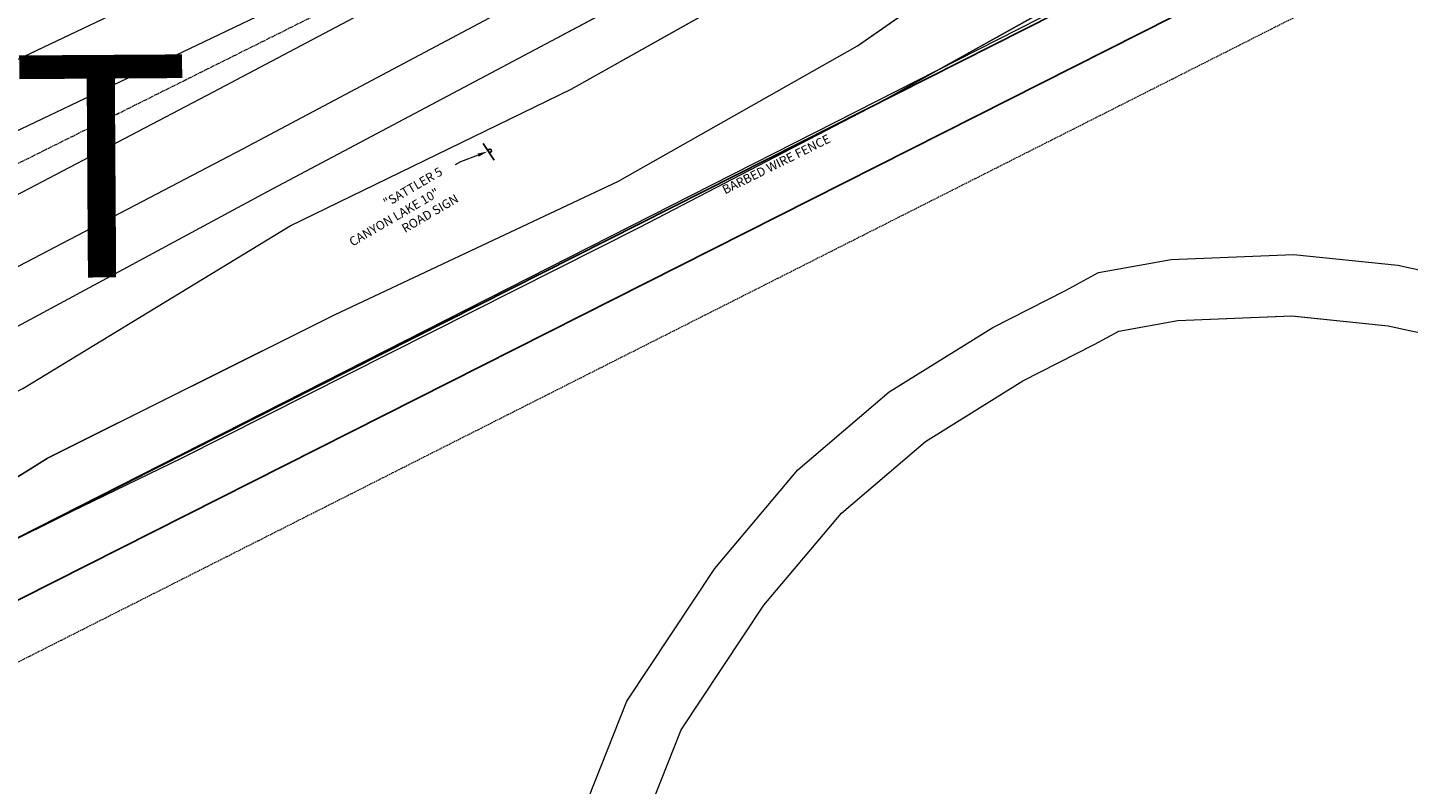
# Model space of a CAD drawing. Extents: x 2207507 to 2225914, y 13847553 to 13853874.
# Drawn here: x 2208489 to 2208738, y 13851167 to 13851303 of the extents above; entities that cross this region are included whole.
import ezdxf
from ezdxf.enums import TextEntityAlignment as Align
from ezdxf.lldxf.tags import DXFTag

# ---------------------------------------------------------------- set-up
doc = ezdxf.new("R2010")
doc.units = 0
doc.header["$MEASUREMENT"] = 0
doc.linetypes.add('CENTER2', pattern=[1.125, 0.75, -0.125, 0.125, -0.125])
doc.linetypes.add('WATR001 Base$0$DASHED2', pattern=[0.375, 0.25, -0.125])
doc.layers.add('!SG-JUNK', color=6, linetype='Continuous', plot=False)
for name, color, linetype, lineweight in [('DOC 202106016955 OPRRCC_ANNO', 5, 'Continuous', 15), ('V-ANNO-TEXT', 7, 'Continuous', 9), ('V-BOUNDARY-APPROXIMATE', 1, 'Continuous', 18), ('V-DTCH-BTTM', 81, 'Continuous', 13), ('V-DTCH-TOP', 81, 'Continuous', 13), ('V-MISC', 11, 'Continuous', 18), ('V-ROAD-CNTR', 3, 'CENTER2', 18), ('V-ROAD-GRVL', 40, 'Continuous', 15), ('V-ROAD-MRKG', 51, 'Continuous', 20), ('V-ROAD-PVMT', 9, 'ASPHALT', 18), ('V-ROAD-SIGN-IDEN', 7, 'Continuous', 15), ('V-SITE-FENC-ANNO', 7, 'Continuous', 18), ('V-SITE-FENC-BARB', 141, 'FENCELINE3', 15), ('V-SITE-SIGN', 11, 'Continuous', 18), ('V-UTIL-ELEC-OVHD', 11, 'U-ELECTRCIAL_OVERHEAD', 18), ('WATR001 Base$0$C-ESMT-WATR', 1, 'WATR001 Base$0$DASHED2', 0), ('WATR001 Base$0$V-ROAD-STRP', 201, 'Continuous', 18)]:
    doc.layers.add(name, color=color, linetype=linetype, lineweight=lineweight)
doc.layers.add('U1-WATR-12IN', color=2, linetype='WATER_12IN')
doc.layers.add('WATR001 Base$0$V-BNDY', color=201, linetype='Continuous')
doc.styles.add('Ltypes', font='simplex.shx', dxfattribs={"height": 1})
doc.styles.add('ROMANX', font='romans.shx', dxfattribs={"oblique": 22, "height": 1.6})
doc.styles.add('Simplex', font='simplex.shx')
doc.styles.get("Standard").update_dxf_attribs({"font": 'standard.shx'})
doc.linetypes.add('ASPHALT', pattern='A,0.25,0,[1,FROG.shx,S=0.5,R=0,X=0,Y=0],-0.145,1', length=1.395)
tags = doc.linetypes.add('FENCELINE3', pattern='A,0.25,-0.15,["X",Ltypes,S=0.1,R=0,X=-0.06,Y=-0.04],-0.15,0.75', length=1.3).pattern_tags.tags
tags[6] = DXFTag(74, 10)
tags = doc.linetypes.add('U-ELECTRCIAL_OVERHEAD', pattern='A,2,-0.4,["OHE",Ltypes,S=0.1,R=0,X=-0.3,Y=-0.04],-0.1,1', length=3.5).pattern_tags.tags
tags[6] = DXFTag(74, 10)
doc.linetypes.add('WATER_12IN', pattern='A,0.75,-0.16,["12\'\'W",Simplex,S=0.06,R=0,X=-0.11,Y=-0.03],-0.16', length=1.07)

# ---------------------------------------------------------------- blocks, each defined once
blk = doc.blocks.new('SIGN')
blk.add_line((-0.078, 0.013), (0.078, 0.013))
blk.add_circle((0, 0), 0.013)
blk = doc.blocks.new('*U392', base_point=(2208572.353, 13851280.6, 1084.13))
at = {"linetype": 'Continuous', "xscale": 23.07692307692371, "yscale": 23.07692307692371, "zscale": 23.07692307692371, "rotation": 123.5273804814775}
blk.add_blockref('SIGN', (2208572.353, 13851280.6, 1084.13), dxfattribs=at)
blk = doc.blocks.new('A$Cf81b72cb')
at = {"layer": 'V-DTCH-BTTM'}
blk.add_polyline3d([(2208374.39, 13851167.46, 1074.84), (2208389.04, 13851179.59, 1075.39), (2208415.6, 13851195.37, 1076.85), (2208444.45, 13851215.46, 1077.56), (2208488.32, 13851237.85, 1079.52), (2208536.4, 13851267.1, 1081.83), (2208586.94, 13851291.69, 1084.11), (2208630.89, 13851316.34, 1087.62), (2208654.82, 13851327.1, 1088.85), (2208667.2, 13851332.47, 1089.58), (2208681.56, 13851337.71, 1090.54), (2208718.51, 13851348.09, 1092.23)], dxfattribs=at)
at = {"layer": 'V-DTCH-TOP'}
blk.add_polyline3d([(2208388.82, 13851150.93, 1080.13), (2208406.26, 13851164.16, 1081.57), (2208415.74, 13851171.66, 1081.63), (2208424.76, 13851181.58, 1081.9), (2208438.73, 13851190.7, 1082.68), (2208456.51, 13851202.74, 1083.5), (2208492.75, 13851225.33, 1082.83), (2208544.52, 13851251.18, 1085.73), (2208595.32, 13851275.08, 1089.41), (2208638.42, 13851299.49, 1091.48), (2208657.63, 13851312.82, 1091.47), (2208668.7, 13851310.59, 1091.67)], dxfattribs=at)
at = {"layer": 'V-ROAD-CNTR'}
blk.add_polyline3d([(2209971.86, 13851915.77, 1071.79), (2209893.44, 13851892.65, 1073.99), (2209818.6, 13851870.65, 1076.4), (2209739.96, 13851847.56, 1079.07), (2209663.24, 13851824.94, 1081.72), (2209584.88, 13851800.38, 1084.34), (2209510.61, 13851775.15, 1086.64), (2209436.09, 13851746.99, 1089.42), (2209362.07, 13851715.41, 1092.45), (2209291.88, 13851682.18, 1095.83), (2209252.34, 13851662.68, 1097.79), (2209214.88, 13851644.1, 1099.79), (2209150.49, 13851611.86, 1102.95), (2209082.14, 13851577.73, 1105.02), (2209016.15, 13851544.56, 1105.8), (2208955.48, 13851513.98, 1105.64), (2208891.09, 13851481.55, 1104.67), (2208828.58, 13851450.37, 1102.45), (2208767.63, 13851419.97, 1099.41), (2208708.94, 13851390.22, 1095.74), (2208626.28, 13851348.51, 1089.36), (2208549.91, 13851309.41, 1083.86), (2208468.93, 13851269.05, 1079.52)], dxfattribs=at)
at = {"layer": 'V-ROAD-GRVL'}
for p, q in [((2208681.76, 13851258.7, 1101.7), (2208694.84, 13851261.06, 1101.59)), ((2208694.84, 13851261.06, 1101.59), (2208716.86, 13851261.97, 1101.66)), ((2208716.86, 13851261.97, 1101.66), (2208735.61, 13851260.03, 1101.99)), ((2208675.86, 13851255.51, 1101.59), (2208681.76, 13851258.7, 1101.7)), ((2208735.61, 13851260.03, 1101.99), (2208754.06, 13851256.04, 1101.73)), ((2208662.76, 13851248.83, 1101.57), (2208675.86, 13851255.51, 1101.59)), ((2208696.05, 13851250.1, 1101.59), (2208716.52, 13851250.95, 1101.66)), ((2208716.52, 13851250.95, 1101.66), (2208733.88, 13851249.15, 1101.99)), ((2208644.14, 13851237.26, 1101.22), (2208662.76, 13851248.83, 1101.57)), ((2208680.98, 13851245.77, 1101.59), (2208685.44, 13851248.19, 1101.7)), ((2208685.44, 13851248.19, 1101.7), (2208696.05, 13851250.1, 1101.59)), ((2208733.88, 13851249.15, 1101.99), (2208753.97, 13851244.81, 1101.73)), ((2208668.17, 13851239.25, 1101.57), (2208680.98, 13851245.77, 1101.59)), ((2208650.65, 13851228.36, 1101.22), (2208668.17, 13851239.25, 1101.57)), ((2208627.73, 13851223.26, 1101.5), (2208644.14, 13851237.26, 1101.22)), ((2208635.56, 13851215.48, 1101.5), (2208650.65, 13851228.36, 1101.22)), ((2208612.8, 13851205.52, 1102.25), (2208627.73, 13851223.26, 1101.5)), ((2208621.62, 13851198.91, 1102.25), (2208635.56, 13851215.48, 1101.5)), ((2208596.95, 13851181.66, 1104.13), (2208612.8, 13851205.52, 1102.25)), ((2208606.75, 13851176.53, 1104.13), (2208621.62, 13851198.91, 1102.25)), ((2208586.4, 13851155.11, 1105.89), (2208596.95, 13851181.66, 1104.13)), ((2208596.9, 13851151.75, 1105.89), (2208606.75, 13851176.53, 1104.13))]:
    blk.add_line(p, q, dxfattribs=at)
at = {"layer": 'V-ROAD-MRKG'}
for points in [[(2209188.97, 13851644.13, 1101.12), (2209140.96, 13851620.05, 1103.22), (2209093.62, 13851596.43, 1104.72), (2209045.64, 13851572.41, 1105.54), (2209000.02, 13851549.5, 1105.7), (2208951.27, 13851525.02, 1105.47), (2208901.11, 13851499.82, 1104.85), (2208853.78, 13851476.09, 1103.48), (2208805.12, 13851451.72, 1101.42), (2208755.62, 13851426.85, 1098.72), (2208705.69, 13851401.97, 1095.56), (2208660.68, 13851379.93, 1092.28), (2208612.15, 13851356.67, 1088.31), (2208560.38, 13851331.79, 1084.66), (2208516.01, 13851310.58, 1081.99), (2208466.61, 13851287.1, 1079.3)], [(2208479.86, 13851255.85, 1079.98), (2208528.01, 13851281, 1082.27), (2208574.18, 13851305.5, 1085.04), (2208622.46, 13851331.1, 1088.53), (2208670.5, 13851356.35, 1092.2), (2208716.52, 13851380.26, 1095.64), (2208765.79, 13851405.31, 1098.86), (2208815.07, 13851430, 1101.45), (2208864.42, 13851454.73, 1103.47), (2208912.08, 13851478.6, 1104.75), (2208961.51, 13851503.51, 1105.46), (2209009.77, 13851527.83, 1105.61), (2209056.38, 13851551.1, 1105.26), (2209104.03, 13851575.06, 1104.37), (2209151.22, 13851598.65, 1102.8), (2209199.92, 13851623.05, 1100.62)]]:
    blk.add_polyline3d(points, dxfattribs=at)
at = {"layer": 'V-ROAD-PVMT'}
blk.add_polyline3d([(2209204.2, 13851615.33, 1100.18), (2209155.6, 13851590.92, 1102.43), (2209108.23, 13851567.27, 1103.96), (2209060.33, 13851543.2, 1104.81), (2209014.06, 13851519.57, 1105.21), (2208965.39, 13851495.35, 1105.18), (2208915.95, 13851470.48, 1104.33), (2208868.71, 13851446.61, 1102.98), (2208818.92, 13851421.91, 1100.98), (2208769.71, 13851397.54, 1098.77), (2208720.6, 13851372.51, 1095.41), (2208675.09, 13851348.91, 1092.04), (2208626.88, 13851323.48, 1088.39), (2208583.36, 13851300.28, 1085.2), (2208532.3, 13851273.2, 1082.19), (2208485.04, 13851247.74, 1080.09)], dxfattribs=at)
at = {"layer": 'V-ROAD-SIGN-IDEN', "elevation": 676.35}
blk.add_lwpolyline([(2208570.24, 13851279.82), (2208567.08, 13851278.62), (2208566.08, 13851278.09)], dxfattribs=at)
at = {"layer": 'V-ROAD-SIGN-IDEN'}
blk.add_solid([(2208570.13, 13851280.11, 676.35), (2208571.92, 13851280.47, 676.35), (2208570.34, 13851279.54, 676.35)], dxfattribs=at)
at = {"layer": 'V-SITE-FENC-BARB'}
blk.add_polyline3d([(2208759.76, 13851347.53, 1096.93), (2208742.36, 13851339.01, 1094.67), (2208690.94, 13851316.31, 1091.09), (2208641.92, 13851289, 1092.07), (2208599.25, 13851266.82, 1090.14), (2208516.93, 13851225.33, 1085.07), (2208497.05, 13851215.7, 1084.52), (2208458.29, 13851196.52, 1084.54), (2208444.84, 13851189.18, 1084.06), (2208443.92, 13851184.57, 1084.11), (2208438.42, 13851157.1, 1086.06)], dxfattribs=at)
at = {"layer": 'V-UTIL-ELEC-OVHD'}
blk.add_line((2208471.67, 13851203.12), (2208680.52, 13851309.17), dxfattribs=at)
at = {"layer": 'V-SITE-SIGN'}
blk.add_blockref('*U392', (2208572.35, 13851280.6, 1084.13), dxfattribs=at)
for tag, p in [('SC1', (2211112.08, 13852074.38)), ('SC/2', (2211122.08, 13852074.38)), ('SC2', (2211152.08, 13852074.38))]:
    blk.add_attdef(tag, text='', height=2).set_placement(p, align=Align.CENTER)
at = {"layer": 'V-ANNO-TEXT', "style": 'ROMANX', "oblique": 22}
for s, p in [('"SATTLER 5', (2208553.77, 13851270.39)), ('CANYON LAKE 10"', (2208547.63, 13851263.36)), ('ROAD SIGN', (2208557.08, 13851265.79))]:
    blk.add_text(s, height=1.6, rotation=30.3172, dxfattribs=at).set_placement(p)
at = {"layer": 'V-SITE-FENC-ANNO', "style": 'ROMANX', "oblique": 22}
blk.add_text('BARBED WIRE FENCE', height=1.6, rotation=26.3233, dxfattribs=at).set_placement((2208614.63, 13851272.75))
blk = doc.blocks.new('300 acre tract')
at = {"layer": 'V-BOUNDARY-APPROXIMATE'}
blk.add_lwpolyline([(2241076.28, 13844916.31, -0.062142), (2240619.8, 13844877.79), (2240007.21, 13845009.72, -0.092976), (2239431.2, 13845375.16), (2239343.09, 13845458.03, -0.153744), (2238909.99, 13846226.45), (2238863.96, 13846444.98), (2238776.5, 13846859.56), (2238727.74, 13847084.71, -0.213076), (2238914.64, 13847950.41), (2238999.58, 13848041.45), (2239293.17, 13848209.08), (2239307.8, 13848282.59), (2240171.78, 13848711.7, -0.044382), (2240477.06, 13848831.08), (2241417.25, 13849105.43, 0.010639)], format="xyb", dxfattribs=at)

msp = doc.modelspace()

# ---------------------------------------------------------------- linework, layer by layer
at = {"layer": 'U1-WATR-12IN'}
msp.add_lwpolyline([(2208430.10784, 13851109.95046), (2208439.79631, 13851115.56628), (2208452.62285, 13851182.28622), (2209020.46576, 13851468.94013)], dxfattribs=at)
at = {"layer": 'V-DTCH-BTTM'}
for p, q in [((2208586.945, 13851291.69, 1084.11), (2208630.893, 13851316.34, 1087.62)), ((2208536.402, 13851267.1, 1081.83), (2208586.945, 13851291.69, 1084.11)), ((2208488.321, 13851237.85, 1079.52), (2208536.402, 13851267.1, 1081.83))]:
    msp.add_line(p, q, dxfattribs=at)
at = {"layer": 'V-DTCH-TOP'}
for p, q in [((2208638.423, 13851299.49, 1091.48), (2208657.626, 13851312.82, 1091.47)), ((2208595.322, 13851275.08, 1089.41), (2208638.423, 13851299.49, 1091.48)), ((2208544.521, 13851251.18, 1085.73), (2208595.322, 13851275.08, 1089.41)), ((2208492.754, 13851225.33, 1082.83), (2208544.521, 13851251.18, 1085.73)), ((2208456.51, 13851202.74, 1083.5), (2208492.754, 13851225.33, 1082.83))]:
    msp.add_line(p, q, dxfattribs=at)
at = {"layer": 'V-ROAD-CNTR'}
msp.add_line((2208549.91, 13851309.41, 1083.86), (2208468.929, 13851269.05, 1079.52), dxfattribs=at)
at = {"layer": 'V-ROAD-GRVL'}
for p, q in [((2208681.7565, 13851258.70249, 1101.701), (2208694.84102, 13851261.0587, 1101.591)), ((2208694.84102, 13851261.0587, 1101.591), (2208716.86444, 13851261.97077, 1101.661)), ((2208716.86444, 13851261.97077, 1101.661), (2208735.61383, 13851260.02864, 1101.987)), ((2208675.86149, 13851255.50918, 1101.592), (2208681.7565, 13851258.70249, 1101.701)), ((2208735.61383, 13851260.02864, 1101.987), (2208754.06292, 13851256.04161, 1101.734)), ((2208662.75912, 13851248.83461, 1101.568), (2208675.86149, 13851255.50918, 1101.592)), ((2208696.04898, 13851250.0993, 1101.591), (2208716.52356, 13851250.94723, 1101.661)), ((2208716.52356, 13851250.94723, 1101.661), (2208733.88017, 13851249.14936, 1101.987)), ((2208644.14214, 13851237.26276, 1101.225), (2208662.75912, 13851248.83461, 1101.568)), ((2208680.97851, 13851245.77082, 1101.592), (2208685.4435, 13851248.18951, 1101.701)), ((2208685.4435, 13851248.18951, 1101.701), (2208696.04898, 13851250.0993, 1101.591)), ((2208733.88017, 13851249.14936, 1101.987), (2208753.96708, 13851244.80839, 1101.734)), ((2208668.16888, 13851239.24539, 1101.568), (2208680.97851, 13851245.77082, 1101.592)), ((2208650.65186, 13851228.35724, 1101.225), (2208668.16888, 13851239.24539, 1101.568)), ((2208627.7282, 13851223.25991, 1101.502), (2208644.14214, 13851237.26276, 1101.225)), ((2208635.5598, 13851215.48209, 1101.502), (2208650.65186, 13851228.35724, 1101.225)), ((2208612.80308, 13851205.51875, 1102.252), (2208627.7282, 13851223.25991, 1101.502)), ((2208621.62092, 13851198.91325, 1102.252), (2208635.5598, 13851215.48209, 1101.502)), ((2208596.95003, 13851181.65919, 1104.135), (2208612.80308, 13851205.51875, 1102.252)), ((2208606.74797, 13851176.52881, 1104.135), (2208621.62092, 13851198.91325, 1102.252)), ((2208586.40025, 13851155.11302, 1105.886), (2208596.95003, 13851181.65919, 1104.135)), ((2208596.90175, 13851151.75298, 1105.886), (2208606.74797, 13851176.52881, 1104.135))]:
    msp.add_line(p, q, dxfattribs=at)
at = {"layer": 'V-ROAD-MRKG'}
for p, q in [((2208516.006, 13851310.58, 1081.99), (2208466.61, 13851287.1, 1079.3)), ((2208528.009, 13851281, 1082.27), (2208574.183, 13851305.5, 1085.04)), ((2208479.856, 13851255.85, 1079.98), (2208528.009, 13851281, 1082.27))]:
    msp.add_line(p, q, dxfattribs=at)
at = {"layer": 'V-ROAD-PVMT'}
for p, q in [((2208626.877, 13851323.48, 1088.39), (2208583.358, 13851300.28, 1085.2)), ((2208583.358, 13851300.28, 1085.2), (2208532.298, 13851273.2, 1082.19)), ((2208532.298, 13851273.2, 1082.19), (2208485.041, 13851247.74, 1080.09))]:
    msp.add_line(p, q, dxfattribs=at)
at = {"layer": 'V-ROAD-SIGN-IDEN'}
for p, q in [((2208567.07847, 13851278.61904, 676.35), (2208566.07615, 13851278.08705, 676.35)), ((2208570.23795, 13851279.8248, 676.35), (2208567.07847, 13851278.61904, 676.35))]:
    msp.add_line(p, q, dxfattribs=at)
msp.add_solid([(2208570.13098, 13851280.10509, 676.35), (2208571.91965, 13851280.4666, 676.35), (2208570.34492, 13851279.54452, 676.35)], dxfattribs=at)
at = {"layer": 'V-SITE-FENC-BARB'}
for p, q in [((2208690.937, 13851316.31, 1091.09), (2208641.916, 13851289, 1092.07)), ((2208641.916, 13851289, 1092.07), (2208599.251, 13851266.82, 1090.14)), ((2208599.251, 13851266.82, 1090.14), (2208516.93, 13851225.33, 1085.07)), ((2208516.93, 13851225.33, 1085.07), (2208497.049, 13851215.7, 1084.52)), ((2208497.049, 13851215.7, 1084.52), (2208458.29, 13851196.52, 1084.54))]:
    msp.add_line(p, q, dxfattribs=at)
at = {"layer": 'V-UTIL-ELEC-OVHD'}
msp.add_line((2208471.668, 13851203.123), (2208680.519, 13851309.174), dxfattribs=at)
at = {"layer": 'WATR001 Base$0$C-ESMT-WATR'}
msp.add_lwpolyline([(2208949.09253, 13851421.70812), (2208461.51545, 13851175.57338), (2208447.85611, 13851104.52143), (2208387.52539, 13851055.11857), (2208376.92076, 13851084.88294)], dxfattribs=at)
at = {"layer": 'WATR001 Base$0$V-BNDY'}
msp.add_lwpolyline([(2207885.94239, 13849923.20104), (2207871.56816, 13849987.54034, -0.213076478), (2208052.80131, 13850854.31319), (2208137.13104, 13850945.8915), (2208429.58274, 13851115.40787), (2208443.73024, 13851188.99907), (2209304.76422, 13851623.65933, -0.044382154), (2209609.22076, 13851745.01344), (2210547.46327, 13852025.43742, 0.010639175), (2210665.7956, 13852063.94853), (2211324.47791, 13850726.74825), (2211408.614, 13850545.75844), (2211794.17699, 13849724.88447), (2211809.61748, 13849685.23095), (2211863.83492, 13849607.98285), (2212013.88157, 13849286.68551), (2211980.37938, 13849211.48282), (2211977.5284, 13849117.11003), (2211980.14935, 13849079.4969), (2212000.68313, 13848828.51324), (2211946.94604, 13848724.94138), (2211766.7336, 13848385.75053), (2211585.79112, 13848046.88056), (2211559.61, 13847997.67)], format="xyb", dxfattribs=at)
at = {"layer": 'WATR001 Base$0$V-ROAD-STRP'}
for points in [[(2208760.24163, 13851416.30235), (2208710.77796, 13851391.65916), (2208665.69115, 13851369.58057), (2208617.12401, 13851346.30229), (2208565.35045, 13851321.41962), (2208520.95423, 13851300.199), (2208471.55608, 13851276.71798), (2208422.97698, 13851253.52268), (2208388.19099, 13851237.07857), (2208339.71607, 13851214.51418)], [(2208382.5897, 13851219.44244), (2208394.40829, 13851225.18842), (2208429.65061, 13851242.74085), (2208474.54444, 13851266.04988), (2208522.65189, 13851291.17609), (2208568.79285, 13851315.65856), (2208617.08605, 13851341.2698), (2208665.17503, 13851366.54239), (2208711.26369, 13851390.48806), (2208760.60326, 13851415.57649)]]:
    msp.add_lwpolyline(points, dxfattribs=at)

# ---------------------------------------------------------------- block references
at = {"layer": '!SG-JUNK'}
msp.add_blockref('A$Cf81b72cb', (0, 0), dxfattribs=at)
msp.add_blockref('A$Cf81b72cb', (0, 0), dxfattribs=at)
at = {"linetype": 'Continuous', "xscale": 23.07692307692371, "yscale": 23.07692307692371, "zscale": 23.07692307692371, "rotation": 123.5273804814775}
msp.add_blockref('SIGN', (2208572.353, 13851280.6, 1084.13), dxfattribs=at)
at = {"layer": 'V-MISC', "xscale": 0.9998499999999997, "yscale": 0.9998499999999997, "zscale": 0.9998499999999997, "rotation": 0.3732465645419922}
msp.add_blockref('300 acre tract', (59718.16084, -9307.96868), dxfattribs=at)

# ---------------------------------------------------------------- texts
at = {"layer": 'DOC 202106016955 OPRRCC_ANNO', "color": 7, "insert": (2208362.30028, 13851343.59326), "char_height": 39.994, "attachment_point": 5, "rotation": 0.3720075, "style": 'ROMANX'}
msp.add_mtext_dynamic_manual_height_columns('CONCRETE HIGWWAY\\PMONUMENT', width=136.3352851, gutter_width=7.9988, heights=[0], dxfattribs=at)
at = {"layer": 'V-ANNO-TEXT', "style": 'ROMANX', "oblique": 22}
for s, p in [('"SATTLER 5', (2208553.77399, 13851270.3915)), ('CANYON LAKE 10"', (2208547.63055, 13851263.35692)), ('ROAD SIGN', (2208557.08043, 13851265.79366))]:
    msp.add_text(s, height=1.6, rotation=30.3172183, dxfattribs=at).set_placement(p)
at = {"layer": 'V-SITE-FENC-ANNO', "style": 'ROMANX', "oblique": 22}
msp.add_text('BARBED WIRE FENCE', height=1.6, rotation=26.3232806, dxfattribs=at).set_placement((2208614.63196, 13851272.75413))

doc.saveas('drawing.dxf')
